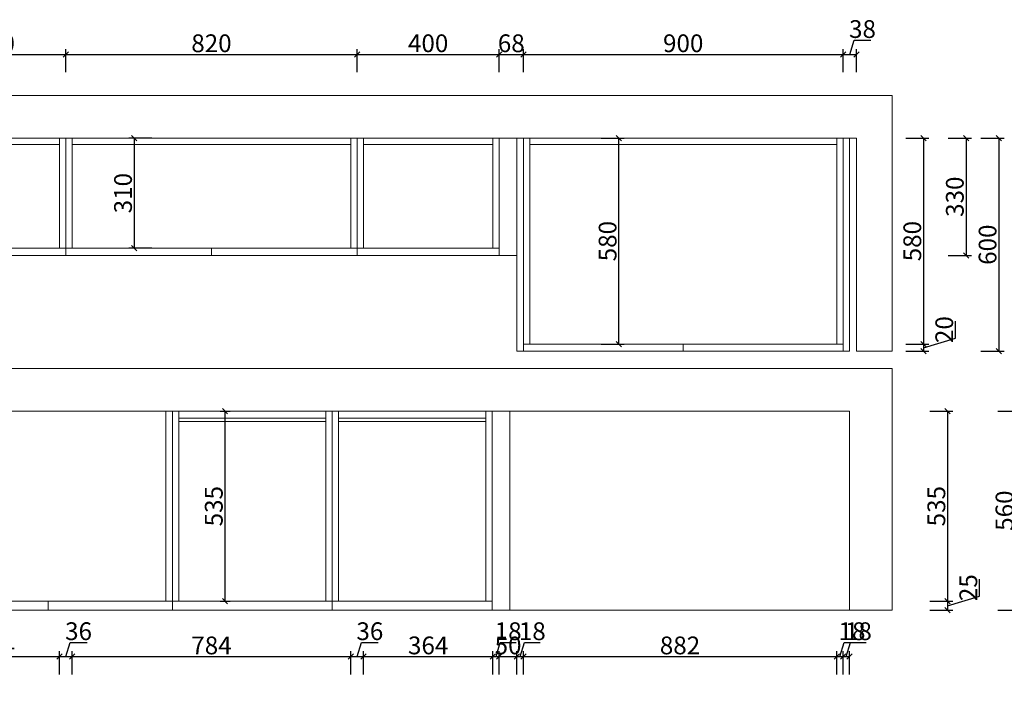
# Model space of a CAD drawing. Units: millimetres. Extents: x 721846 to 742485, y 1008480 to 1015390.
# Drawn here: x 723413 to 726185, y 1012537 to 1014415 of the extents above; entities that cross this region are included whole.
import ezdxf

# ---------------------------------------------------------------- set-up
doc = ezdxf.new("R2010")
doc.units = ezdxf.units.MM
doc.header["$PDMODE"] = 3
doc.layers.get('0').update_dxf_attribs({"lineweight": 5})
doc.styles.add('细黑', font='txt', dxfattribs={"width": 0.75})
doc.dimstyles.new('1：15', dxfattribs={"dimtxt": 50, "dimasz": 15, "dimexe": 15, "dimexo": 20, "dimgap": 0, "dimtad": 1, "dimdec": 0, "dimtxsty": '细黑', "dimblk": 'OBLIQUE', "dimcen": 2.5, "dimclrd": 107, "dimclre": 107, "dimclrt": 7, "dimadec": 0, "dimazin": 0, "dimtfac": 1, "dimtdec": 0, "dimtmove": 1, "dimatfit": 3, "dimldrblk": 'OPEN30', "dimfxl": 50, "dimfxlon": 1, "dimlwd": 25, "dimlwe": 25, "dimarcsym": 0})

# ---------------------------------------------------------------- blocks, each defined once
blk = doc.blocks.new('_Oblique')
at = {"color": 0, "linetype": 'ByBlock', "lineweight": -2}
blk.add_line((-0.5, -0.5), (0.5, 0.5), dxfattribs=at)
blk = doc.blocks.new('*D15')
at = {"color": 107, "lineweight": 25, "transparency": 16777216}
for p, q in [((723143.1, 1014267.7), (723143.1, 1014332.7)), ((723543.1, 1014267.7), (723543.1, 1014332.7)), ((723143.1, 1014317.7), (723543.1, 1014317.7))]:
    blk.add_line(p, q, dxfattribs=at)
at = {"layer": 'Defpoints', "color": 0, "transparency": 16777216}
for p in [(723543.1, 1014317.7), (723143.1, 1014082.5), (723543.1, 1014082.5)]:
    blk.add_point(p, dxfattribs=at)
at = {"color": 107, "lineweight": 25, "transparency": 16777216, "xscale": 15, "yscale": 15, "zscale": 15, "rotation": 180}
blk.add_blockref('_Oblique', (723143.1, 1014317.7), dxfattribs=at)
at = {"color": 107, "lineweight": 25, "transparency": 16777216, "xscale": 15, "yscale": 15, "zscale": 15}
blk.add_blockref('_Oblique', (723543.1, 1014317.7), dxfattribs=at)
at = {"color": 7, "transparency": 16777216, "insert": (723343.1, 1014342.7), "char_height": 50, "attachment_point": 5, "style": '细黑'}
blk.add_mtext('400', dxfattribs=at)
blk = doc.blocks.new('_Open30')
at = {"color": 0, "linetype": 'ByBlock', "lineweight": -2}
for p, q in [((-1, 0.27), (0, 0)), ((0, 0), (-1, -0.27)), ((0, 0), (-1, 0))]:
    blk.add_line(p, q, dxfattribs=at)
blk = doc.blocks.new('*D16')
at = {"color": 107, "lineweight": 25, "transparency": 16777216}
for p, q in [((723543.1, 1014267.7), (723543.1, 1014332.7)), ((724363.1, 1014267.7), (724363.1, 1014332.7)), ((723543.1, 1014317.7), (724363.1, 1014317.7))]:
    blk.add_line(p, q, dxfattribs=at)
at = {"layer": 'Defpoints', "color": 0, "transparency": 16777216}
for p in [(724363.1, 1014317.7), (723543.1, 1014082.5), (724363.1, 1014082.5)]:
    blk.add_point(p, dxfattribs=at)
at = {"color": 107, "lineweight": 25, "transparency": 16777216, "xscale": 15, "yscale": 15, "zscale": 15, "rotation": 180}
blk.add_blockref('_Oblique', (723543.1, 1014317.7), dxfattribs=at)
at = {"color": 107, "lineweight": 25, "transparency": 16777216, "xscale": 15, "yscale": 15, "zscale": 15}
blk.add_blockref('_Oblique', (724363.1, 1014317.7), dxfattribs=at)
at = {"color": 7, "transparency": 16777216, "insert": (723953.1, 1014342.7), "char_height": 50, "attachment_point": 5, "style": '细黑'}
blk.add_mtext('820', dxfattribs=at)
blk = doc.blocks.new('*D17')
at = {"color": 107, "lineweight": 25, "transparency": 16777216}
for p, q in [((724363.1, 1014267.7), (724363.1, 1014332.7)), ((724763.1, 1014267.7), (724763.1, 1014332.7)), ((724363.1, 1014317.7), (724763.1, 1014317.7))]:
    blk.add_line(p, q, dxfattribs=at)
at = {"layer": 'Defpoints', "color": 0, "transparency": 16777216}
for p in [(724763.1, 1014317.7), (724363.1, 1014082.5), (724763.1, 1014082.5)]:
    blk.add_point(p, dxfattribs=at)
at = {"color": 107, "lineweight": 25, "transparency": 16777216, "xscale": 15, "yscale": 15, "zscale": 15, "rotation": 180}
blk.add_blockref('_Oblique', (724363.1, 1014317.7), dxfattribs=at)
at = {"color": 107, "lineweight": 25, "transparency": 16777216, "xscale": 15, "yscale": 15, "zscale": 15}
blk.add_blockref('_Oblique', (724763.1, 1014317.7), dxfattribs=at)
at = {"color": 7, "transparency": 16777216, "insert": (724563.1, 1014342.7), "char_height": 50, "attachment_point": 5, "style": '细黑'}
blk.add_mtext('400', dxfattribs=at)
blk = doc.blocks.new('*D18')
at = {"color": 107, "lineweight": 25, "transparency": 16777216}
for p, q in [((724763.1, 1014267.7), (724763.1, 1014332.7)), ((724831.1, 1014267.7), (724831.1, 1014332.7)), ((724763.1, 1014317.7), (724831.1, 1014317.7))]:
    blk.add_line(p, q, dxfattribs=at)
at = {"layer": 'Defpoints', "color": 0, "transparency": 16777216}
for p in [(724831.1, 1014317.7), (724763.1, 1014082.5), (724831.1, 1014082.5)]:
    blk.add_point(p, dxfattribs=at)
at = {"color": 107, "lineweight": 25, "transparency": 16777216, "xscale": 15, "yscale": 15, "zscale": 15, "rotation": 180}
blk.add_blockref('_Oblique', (724763.1, 1014317.7), dxfattribs=at)
at = {"color": 107, "lineweight": 25, "transparency": 16777216, "xscale": 15, "yscale": 15, "zscale": 15}
blk.add_blockref('_Oblique', (724831.1, 1014317.7), dxfattribs=at)
at = {"color": 7, "transparency": 16777216, "insert": (724797.1, 1014342.7), "char_height": 50, "attachment_point": 5, "style": '细黑'}
blk.add_mtext('68', dxfattribs=at)
blk = doc.blocks.new('*D19')
at = {"color": 107, "lineweight": 25, "transparency": 16777216}
for p, q in [((724831.1, 1014267.7), (724831.1, 1014332.7)), ((725731.1, 1014267.7), (725731.1, 1014332.7)), ((724831.1, 1014317.7), (725731.1, 1014317.7))]:
    blk.add_line(p, q, dxfattribs=at)
at = {"layer": 'Defpoints', "color": 0, "transparency": 16777216}
for p in [(725731.1, 1014317.7), (724831.1, 1014082.5), (725731.1, 1014082.5)]:
    blk.add_point(p, dxfattribs=at)
at = {"color": 107, "lineweight": 25, "transparency": 16777216, "xscale": 15, "yscale": 15, "zscale": 15, "rotation": 180}
blk.add_blockref('_Oblique', (724831.1, 1014317.7), dxfattribs=at)
at = {"color": 107, "lineweight": 25, "transparency": 16777216, "xscale": 15, "yscale": 15, "zscale": 15}
blk.add_blockref('_Oblique', (725731.1, 1014317.7), dxfattribs=at)
at = {"color": 7, "transparency": 16777216, "insert": (725281.1, 1014342.7), "char_height": 50, "attachment_point": 5, "style": '细黑'}
blk.add_mtext('900', dxfattribs=at)
blk = doc.blocks.new('*D20')
at = {"color": 107, "lineweight": 25, "transparency": 16777216}
for p, q in [((725750.1, 1014317.7), (725762.1, 1014357.7)), ((725762.1, 1014357.7), (725809.5, 1014357.7)), ((725731.1, 1014267.7), (725731.1, 1014332.7)), ((725769.1, 1014267.7), (725769.1, 1014332.7)), ((725731.1, 1014317.7), (725769.1, 1014317.7))]:
    blk.add_line(p, q, dxfattribs=at)
at = {"layer": 'Defpoints', "color": 0, "transparency": 16777216}
for p in [(725769.1, 1014317.7), (725731.1, 1014082.5), (725769.1, 1014082.5)]:
    blk.add_point(p, dxfattribs=at)
at = {"color": 107, "lineweight": 25, "transparency": 16777216, "xscale": 15, "yscale": 15, "zscale": 15, "rotation": 180}
blk.add_blockref('_Oblique', (725731.1, 1014317.7), dxfattribs=at)
at = {"color": 107, "lineweight": 25, "transparency": 16777216, "xscale": 15, "yscale": 15, "zscale": 15}
blk.add_blockref('_Oblique', (725769.1, 1014317.7), dxfattribs=at)
at = {"color": 7, "transparency": 16777216, "insert": (725785.8, 1014382.7), "char_height": 50, "attachment_point": 5, "style": '细黑'}
blk.add_mtext('38', dxfattribs=at)
blk = doc.blocks.new('*D25')
at = {"color": 107, "lineweight": 25, "transparency": 16777216}
for p, q in [((726027.2, 1014082.5), (726092.2, 1014082.5)), ((726077.2, 1014082.5), (726077.2, 1013752.5)), ((726027.2, 1013752.5), (726092.2, 1013752.5))]:
    blk.add_line(p, q, dxfattribs=at)
at = {"layer": 'Defpoints', "color": 0, "transparency": 16777216}
for p in [(724813.1, 1014082.5), (724813.1, 1013752.5), (726077.2, 1013752.5)]:
    blk.add_point(p, dxfattribs=at)
at = {"color": 107, "lineweight": 25, "transparency": 16777216, "xscale": 15, "yscale": 15, "zscale": 15}
for p, rotation in [((726077.2, 1014082.5), 90), ((726077.2, 1013752.5), 270)]:
    blk.add_blockref('_Oblique', p, dxfattribs=dict(at, rotation=rotation))
at = {"color": 7, "transparency": 16777216, "insert": (726052.2, 1013917.5), "char_height": 50, "attachment_point": 5, "rotation": 90, "style": '细黑'}
blk.add_mtext('330', dxfattribs=at)
blk = doc.blocks.new('*D46')
at = {"color": 107, "lineweight": 25, "transparency": 16777216}
for p, q in [((725907.5, 1014082.5), (725972.5, 1014082.5)), ((725957.5, 1014082.5), (725957.5, 1013502.5)), ((725907.5, 1013502.5), (725972.5, 1013502.5))]:
    blk.add_line(p, q, dxfattribs=at)
at = {"layer": 'Defpoints', "color": 0, "transparency": 16777216}
for p in [(725731.1, 1014082.5), (725713.1, 1013502.5), (725957.5, 1013502.5)]:
    blk.add_point(p, dxfattribs=at)
at = {"color": 107, "lineweight": 25, "transparency": 16777216, "xscale": 15, "yscale": 15, "zscale": 15}
for p, rotation in [((725957.5, 1014082.5), 90), ((725957.5, 1013502.5), 270)]:
    blk.add_blockref('_Oblique', p, dxfattribs=dict(at, rotation=rotation))
at = {"color": 7, "transparency": 16777216, "insert": (725932.5, 1013792.5), "char_height": 50, "attachment_point": 5, "rotation": 90, "style": '细黑'}
blk.add_mtext('580', dxfattribs=at)
blk = doc.blocks.new('*D54')
at = {"color": 107, "lineweight": 25, "transparency": 16777216}
for p, q in [((725975.2, 1013314.3), (726040.2, 1013314.3)), ((726025.2, 1013314.3), (726025.2, 1012779.3)), ((725975.2, 1012779.3), (726040.2, 1012779.3))]:
    blk.add_line(p, q, dxfattribs=at)
at = {"layer": 'Defpoints', "color": 0, "transparency": 16777216}
for p in [(723456.2, 1013314.3), (723456.2, 1012779.3), (726025.2, 1012779.3)]:
    blk.add_point(p, dxfattribs=at)
at = {"color": 107, "lineweight": 25, "transparency": 16777216, "xscale": 15, "yscale": 15, "zscale": 15}
for p, rotation in [((726025.2, 1013314.3), 90), ((726025.2, 1012779.3), 270)]:
    blk.add_blockref('_Oblique', p, dxfattribs=dict(at, rotation=rotation))
at = {"color": 7, "transparency": 16777216, "insert": (726000.2, 1013046.8), "char_height": 50, "attachment_point": 5, "rotation": 90, "style": '细黑'}
blk.add_mtext('535', dxfattribs=at)
blk = doc.blocks.new('*D55')
at = {"color": 107, "lineweight": 25, "transparency": 16777216}
for p, q in [((726115.2, 1012793.8), (726115.2, 1012841.4)), ((725975.2, 1012779.3), (726040.2, 1012779.3)), ((726025.2, 1012766.8), (726115.2, 1012793.8)), ((726025.2, 1012779.3), (726025.2, 1012754.3)), ((725975.2, 1012754.3), (726040.2, 1012754.3))]:
    blk.add_line(p, q, dxfattribs=at)
at = {"layer": 'Defpoints', "color": 0, "transparency": 16777216}
for p in [(724169.2, 1012779.3), (724169.2, 1012754.3), (726025.2, 1012754.3)]:
    blk.add_point(p, dxfattribs=at)
at = {"color": 107, "lineweight": 25, "transparency": 16777216, "xscale": 15, "yscale": 15, "zscale": 15}
for p, rotation in [((726025.2, 1012779.3), 90), ((726025.2, 1012754.3), 270)]:
    blk.add_blockref('_Oblique', p, dxfattribs=dict(at, rotation=rotation))
at = {"color": 7, "transparency": 16777216, "insert": (726090.2, 1012817.6), "char_height": 50, "attachment_point": 5, "rotation": 90, "style": '细黑'}
blk.add_mtext('25', dxfattribs=at)
blk = doc.blocks.new('*D56')
at = {"color": 107, "lineweight": 25, "transparency": 16777216}
for p, q in [((726166.9, 1013314.3), (726231.9, 1013314.3)), ((726216.9, 1013314.3), (726216.9, 1012754.3)), ((726166.9, 1012754.3), (726231.9, 1012754.3))]:
    blk.add_line(p, q, dxfattribs=at)
at = {"layer": 'Defpoints', "color": 0, "transparency": 16777216}
for p in [(724196.9, 1013314.3), (724196.9, 1012754.3), (726216.9, 1012754.3)]:
    blk.add_point(p, dxfattribs=at)
at = {"color": 107, "lineweight": 25, "transparency": 16777216, "xscale": 15, "yscale": 15, "zscale": 15}
for p, rotation in [((726216.9, 1013314.3), 90), ((726216.9, 1012754.3), 270)]:
    blk.add_blockref('_Oblique', p, dxfattribs=dict(at, rotation=rotation))
at = {"color": 7, "transparency": 16777216, "insert": (726191.9, 1013034.3), "char_height": 50, "attachment_point": 5, "rotation": 90, "style": '细黑'}
blk.add_mtext('560', dxfattribs=at)
blk = doc.blocks.new('*D57')
at = {"color": 107, "lineweight": 25, "transparency": 16777216}
for p, q in [((723785.6, 1014082.5), (723720.6, 1014082.5)), ((723735.6, 1014082.5), (723735.6, 1013772.5)), ((723785.6, 1013772.5), (723720.6, 1013772.5))]:
    blk.add_line(p, q, dxfattribs=at)
at = {"layer": 'Defpoints', "color": 0, "transparency": 16777216}
for p in [(724108.7, 1014082.5), (723735.6, 1013772.5), (724108.7, 1013772.5)]:
    blk.add_point(p, dxfattribs=at)
at = {"color": 107, "lineweight": 25, "transparency": 16777216, "xscale": 15, "yscale": 15, "zscale": 15}
for p, rotation in [((723735.6, 1014082.5), 90), ((723735.6, 1013772.5), 270)]:
    blk.add_blockref('_Oblique', p, dxfattribs=dict(at, rotation=rotation))
at = {"color": 7, "transparency": 16777216, "insert": (723710.6, 1013927.5), "char_height": 50, "attachment_point": 5, "rotation": 90, "style": '细黑'}
blk.add_mtext('310', dxfattribs=at)
blk = doc.blocks.new('*D75')
at = {"color": 107, "lineweight": 25, "transparency": 16777216}
for p, q in [((726047.5, 1013519.5), (726047.5, 1013567.7)), ((725907.5, 1013502.5), (725972.5, 1013502.5)), ((725957.5, 1013492.5), (726047.5, 1013519.5)), ((725957.5, 1013502.5), (725957.5, 1013482.5)), ((725907.5, 1013482.5), (725972.5, 1013482.5))]:
    blk.add_line(p, q, dxfattribs=at)
at = {"layer": 'Defpoints', "color": 0, "transparency": 16777216}
for p in [(725731.1, 1013502.5), (725731.1, 1013482.5), (725957.5, 1013482.5)]:
    blk.add_point(p, dxfattribs=at)
at = {"color": 107, "lineweight": 25, "transparency": 16777216, "xscale": 15, "yscale": 15, "zscale": 15}
for p, rotation in [((725957.5, 1013502.5), 90), ((725957.5, 1013482.5), 270)]:
    blk.add_blockref('_Oblique', p, dxfattribs=dict(at, rotation=rotation))
at = {"color": 7, "transparency": 16777216, "insert": (726022.5, 1013543.6), "char_height": 50, "attachment_point": 5, "rotation": 90, "style": '细黑'}
blk.add_mtext('20', dxfattribs=at)
blk = doc.blocks.new('*D76')
at = {"color": 107, "lineweight": 25, "transparency": 16777216}
for p, q in [((726119.4, 1014082.5), (726184.4, 1014082.5)), ((726169.4, 1014082.5), (726169.4, 1013482.5)), ((726119.4, 1013482.5), (726184.4, 1013482.5))]:
    blk.add_line(p, q, dxfattribs=at)
at = {"layer": 'Defpoints', "color": 0, "transparency": 16777216}
for p in [(725749.1, 1014082.5), (725740.1, 1013482.5), (726169.4, 1013482.5)]:
    blk.add_point(p, dxfattribs=at)
at = {"color": 107, "lineweight": 25, "transparency": 16777216, "xscale": 15, "yscale": 15, "zscale": 15}
for p, rotation in [((726169.4, 1014082.5), 90), ((726169.4, 1013482.5), 270)]:
    blk.add_blockref('_Oblique', p, dxfattribs=dict(at, rotation=rotation))
at = {"color": 7, "transparency": 16777216, "insert": (726144.4, 1013782.5), "char_height": 50, "attachment_point": 5, "rotation": 90, "style": '细黑'}
blk.add_mtext('600', dxfattribs=at)
blk = doc.blocks.new('*D83')
at = {"color": 107, "lineweight": 25, "transparency": 16777216}
for p, q in [((723161.1, 1012573.6), (723161.1, 1012638.6)), ((723525.1, 1012573.6), (723525.1, 1012638.6)), ((723161.1, 1012623.6), (723525.1, 1012623.6))]:
    blk.add_line(p, q, dxfattribs=at)
at = {"layer": 'Defpoints', "color": 0, "transparency": 16777216}
for p in [(723525.1, 1012623.6), (723161.1, 1012014.3), (723525.1, 1012014.3)]:
    blk.add_point(p, dxfattribs=at)
at = {"color": 107, "lineweight": 25, "transparency": 16777216, "xscale": 15, "yscale": 15, "zscale": 15, "rotation": 180}
blk.add_blockref('_Oblique', (723161.1, 1012623.6), dxfattribs=at)
at = {"color": 107, "lineweight": 25, "transparency": 16777216, "xscale": 15, "yscale": 15, "zscale": 15}
blk.add_blockref('_Oblique', (723525.1, 1012623.6), dxfattribs=at)
at = {"color": 7, "transparency": 16777216, "insert": (723343.1, 1012648.6), "char_height": 50, "attachment_point": 5, "style": '细黑'}
blk.add_mtext('364', dxfattribs=at)
blk = doc.blocks.new('*D84')
at = {"color": 107, "lineweight": 25, "transparency": 16777216}
for p, q in [((723525.1, 1012573.6), (723525.1, 1012638.6)), ((723543.1, 1012623.6), (723555.1, 1012663.6)), ((723555.1, 1012663.6), (723602.8, 1012663.6)), ((723561.1, 1012573.6), (723561.1, 1012638.6)), ((723525.1, 1012623.6), (723561.1, 1012623.6))]:
    blk.add_line(p, q, dxfattribs=at)
at = {"layer": 'Defpoints', "color": 0, "transparency": 16777216}
for p in [(723561.1, 1012623.6), (723525.1, 1012014.3), (723561.1, 1012014.3)]:
    blk.add_point(p, dxfattribs=at)
at = {"color": 107, "lineweight": 25, "transparency": 16777216, "xscale": 15, "yscale": 15, "zscale": 15, "rotation": 180}
blk.add_blockref('_Oblique', (723525.1, 1012623.6), dxfattribs=at)
at = {"color": 107, "lineweight": 25, "transparency": 16777216, "xscale": 15, "yscale": 15, "zscale": 15}
blk.add_blockref('_Oblique', (723561.1, 1012623.6), dxfattribs=at)
at = {"color": 7, "transparency": 16777216, "insert": (723579, 1012688.6), "char_height": 50, "attachment_point": 5, "style": '细黑'}
blk.add_mtext('36', dxfattribs=at)
blk = doc.blocks.new('*D85')
at = {"color": 107, "lineweight": 25, "transparency": 16777216}
for p, q in [((723561.1, 1012573.6), (723561.1, 1012638.6)), ((724345.1, 1012573.6), (724345.1, 1012638.6)), ((723561.1, 1012623.6), (724345.1, 1012623.6))]:
    blk.add_line(p, q, dxfattribs=at)
at = {"layer": 'Defpoints', "color": 0, "transparency": 16777216}
for p in [(724345.1, 1012623.6), (723561.1, 1012014.3), (724345.1, 1012014.3)]:
    blk.add_point(p, dxfattribs=at)
at = {"color": 107, "lineweight": 25, "transparency": 16777216, "xscale": 15, "yscale": 15, "zscale": 15, "rotation": 180}
blk.add_blockref('_Oblique', (723561.1, 1012623.6), dxfattribs=at)
at = {"color": 107, "lineweight": 25, "transparency": 16777216, "xscale": 15, "yscale": 15, "zscale": 15}
blk.add_blockref('_Oblique', (724345.1, 1012623.6), dxfattribs=at)
at = {"color": 7, "transparency": 16777216, "insert": (723953.1, 1012648.6), "char_height": 50, "attachment_point": 5, "style": '细黑'}
blk.add_mtext('784', dxfattribs=at)
blk = doc.blocks.new('*D86')
at = {"color": 107, "lineweight": 25, "transparency": 16777216}
for p, q in [((724345.1, 1012573.6), (724345.1, 1012638.6)), ((724363.1, 1012623.6), (724375.1, 1012663.6)), ((724375.1, 1012663.6), (724422.8, 1012663.6)), ((724381.1, 1012573.6), (724381.1, 1012638.6)), ((724345.1, 1012623.6), (724381.1, 1012623.6))]:
    blk.add_line(p, q, dxfattribs=at)
at = {"layer": 'Defpoints', "color": 0, "transparency": 16777216}
for p in [(724381.1, 1012623.6), (724345.1, 1012014.3), (724381.1, 1012014.3)]:
    blk.add_point(p, dxfattribs=at)
at = {"color": 107, "lineweight": 25, "transparency": 16777216, "xscale": 15, "yscale": 15, "zscale": 15, "rotation": 180}
blk.add_blockref('_Oblique', (724345.1, 1012623.6), dxfattribs=at)
at = {"color": 107, "lineweight": 25, "transparency": 16777216, "xscale": 15, "yscale": 15, "zscale": 15}
blk.add_blockref('_Oblique', (724381.1, 1012623.6), dxfattribs=at)
at = {"color": 7, "transparency": 16777216, "insert": (724399, 1012688.6), "char_height": 50, "attachment_point": 5, "style": '细黑'}
blk.add_mtext('36', dxfattribs=at)
blk = doc.blocks.new('*D87')
at = {"color": 107, "lineweight": 25, "transparency": 16777216}
for p, q in [((724381.1, 1012573.6), (724381.1, 1012638.6)), ((724745.1, 1012573.6), (724745.1, 1012638.6)), ((724381.1, 1012623.6), (724745.1, 1012623.6))]:
    blk.add_line(p, q, dxfattribs=at)
at = {"layer": 'Defpoints', "color": 0, "transparency": 16777216}
for p in [(724745.1, 1012623.6), (724381.1, 1012014.3), (724745.1, 1012014.3)]:
    blk.add_point(p, dxfattribs=at)
at = {"color": 107, "lineweight": 25, "transparency": 16777216, "xscale": 15, "yscale": 15, "zscale": 15, "rotation": 180}
blk.add_blockref('_Oblique', (724381.1, 1012623.6), dxfattribs=at)
at = {"color": 107, "lineweight": 25, "transparency": 16777216, "xscale": 15, "yscale": 15, "zscale": 15}
blk.add_blockref('_Oblique', (724745.1, 1012623.6), dxfattribs=at)
at = {"color": 7, "transparency": 16777216, "insert": (724563.1, 1012648.6), "char_height": 50, "attachment_point": 5, "style": '细黑'}
blk.add_mtext('364', dxfattribs=at)
blk = doc.blocks.new('*D88')
at = {"color": 107, "lineweight": 25, "transparency": 16777216}
for p, q in [((724745.1, 1012573.6), (724745.1, 1012638.6)), ((724754.1, 1012623.6), (724766.1, 1012663.6)), ((724763.1, 1012573.6), (724763.1, 1012638.6)), ((724766.1, 1012663.6), (724810.5, 1012663.6)), ((724745.1, 1012623.6), (724763.1, 1012623.6))]:
    blk.add_line(p, q, dxfattribs=at)
at = {"layer": 'Defpoints', "color": 0, "transparency": 16777216}
for p in [(724763.1, 1012623.6), (724745.1, 1012014.3), (724763.1, 1012014.3)]:
    blk.add_point(p, dxfattribs=at)
at = {"color": 107, "lineweight": 25, "transparency": 16777216, "xscale": 15, "yscale": 15, "zscale": 15, "rotation": 180}
blk.add_blockref('_Oblique', (724745.1, 1012623.6), dxfattribs=at)
at = {"color": 107, "lineweight": 25, "transparency": 16777216, "xscale": 15, "yscale": 15, "zscale": 15}
blk.add_blockref('_Oblique', (724763.1, 1012623.6), dxfattribs=at)
at = {"color": 7, "transparency": 16777216, "insert": (724788.3, 1012688.6), "char_height": 50, "attachment_point": 5, "style": '细黑'}
blk.add_mtext('18', dxfattribs=at)
blk = doc.blocks.new('*D89')
at = {"color": 107, "lineweight": 25, "transparency": 16777216}
for p, q in [((724763.1, 1012573.6), (724763.1, 1012638.6)), ((724813.1, 1012573.6), (724813.1, 1012638.6)), ((724763.1, 1012623.6), (724813.1, 1012623.6))]:
    blk.add_line(p, q, dxfattribs=at)
at = {"layer": 'Defpoints', "color": 0, "transparency": 16777216}
for p in [(724813.1, 1012623.6), (724763.1, 1012014.3), (724813.1, 1012014.3)]:
    blk.add_point(p, dxfattribs=at)
at = {"color": 107, "lineweight": 25, "transparency": 16777216, "xscale": 15, "yscale": 15, "zscale": 15, "rotation": 180}
blk.add_blockref('_Oblique', (724763.1, 1012623.6), dxfattribs=at)
at = {"color": 107, "lineweight": 25, "transparency": 16777216, "xscale": 15, "yscale": 15, "zscale": 15}
blk.add_blockref('_Oblique', (724813.1, 1012623.6), dxfattribs=at)
at = {"color": 7, "transparency": 16777216, "insert": (724788.1, 1012648.6), "char_height": 50, "attachment_point": 5, "style": '细黑'}
blk.add_mtext('50', dxfattribs=at)
blk = doc.blocks.new('*D90')
at = {"color": 107, "lineweight": 25, "transparency": 16777216}
for p, q in [((724813.1, 1012573.6), (724813.1, 1012638.6)), ((724822.1, 1012623.6), (724834.1, 1012663.6)), ((724831.1, 1012573.6), (724831.1, 1012638.6)), ((724834.1, 1012663.6), (724878.5, 1012663.6)), ((724813.1, 1012623.6), (724831.1, 1012623.6))]:
    blk.add_line(p, q, dxfattribs=at)
at = {"layer": 'Defpoints', "color": 0, "transparency": 16777216}
for p in [(724831.1, 1012623.6), (724813.1, 1012014.3), (724831.1, 1012014.3)]:
    blk.add_point(p, dxfattribs=at)
at = {"color": 107, "lineweight": 25, "transparency": 16777216, "xscale": 15, "yscale": 15, "zscale": 15, "rotation": 180}
blk.add_blockref('_Oblique', (724813.1, 1012623.6), dxfattribs=at)
at = {"color": 107, "lineweight": 25, "transparency": 16777216, "xscale": 15, "yscale": 15, "zscale": 15}
blk.add_blockref('_Oblique', (724831.1, 1012623.6), dxfattribs=at)
at = {"color": 7, "transparency": 16777216, "insert": (724856.3, 1012688.6), "char_height": 50, "attachment_point": 5, "style": '细黑'}
blk.add_mtext('18', dxfattribs=at)
blk = doc.blocks.new('*D91')
at = {"color": 107, "lineweight": 25, "transparency": 16777216}
for p, q in [((724831.1, 1012573.6), (724831.1, 1012638.6)), ((725713.1, 1012573.6), (725713.1, 1012638.6)), ((724831.1, 1012623.6), (725713.1, 1012623.6))]:
    blk.add_line(p, q, dxfattribs=at)
at = {"layer": 'Defpoints', "color": 0, "transparency": 16777216}
for p in [(725713.1, 1012623.6), (724831.1, 1012014.3), (725713.1, 1012014.3)]:
    blk.add_point(p, dxfattribs=at)
at = {"color": 107, "lineweight": 25, "transparency": 16777216, "xscale": 15, "yscale": 15, "zscale": 15, "rotation": 180}
blk.add_blockref('_Oblique', (724831.1, 1012623.6), dxfattribs=at)
at = {"color": 107, "lineweight": 25, "transparency": 16777216, "xscale": 15, "yscale": 15, "zscale": 15}
blk.add_blockref('_Oblique', (725713.1, 1012623.6), dxfattribs=at)
at = {"color": 7, "transparency": 16777216, "insert": (725272.1, 1012648.6), "char_height": 50, "attachment_point": 5, "style": '细黑'}
blk.add_mtext('882', dxfattribs=at)
blk = doc.blocks.new('*D92')
at = {"color": 107, "lineweight": 25, "transparency": 16777216}
for p, q in [((725713.1, 1012573.6), (725713.1, 1012638.6)), ((725722.1, 1012623.6), (725734.1, 1012663.6)), ((725731.1, 1012573.6), (725731.1, 1012638.6)), ((725734.1, 1012663.6), (725778.5, 1012663.6)), ((725713.1, 1012623.6), (725731.1, 1012623.6))]:
    blk.add_line(p, q, dxfattribs=at)
at = {"layer": 'Defpoints', "color": 0, "transparency": 16777216}
for p in [(725731.1, 1012623.6), (725713.1, 1012014.3), (725731.1, 1012014.3)]:
    blk.add_point(p, dxfattribs=at)
at = {"color": 107, "lineweight": 25, "transparency": 16777216, "xscale": 15, "yscale": 15, "zscale": 15, "rotation": 180}
blk.add_blockref('_Oblique', (725713.1, 1012623.6), dxfattribs=at)
at = {"color": 107, "lineweight": 25, "transparency": 16777216, "xscale": 15, "yscale": 15, "zscale": 15}
blk.add_blockref('_Oblique', (725731.1, 1012623.6), dxfattribs=at)
at = {"color": 7, "transparency": 16777216, "insert": (725756.3, 1012688.6), "char_height": 50, "attachment_point": 5, "style": '细黑'}
blk.add_mtext('18', dxfattribs=at)
blk = doc.blocks.new('*D93')
at = {"color": 107, "lineweight": 25, "transparency": 16777216}
for p, q in [((725731.1, 1012573.6), (725731.1, 1012638.6)), ((725740.1, 1012623.6), (725752.1, 1012663.6)), ((725749.1, 1012573.6), (725749.1, 1012638.6)), ((725752.1, 1012663.6), (725796.5, 1012663.6)), ((725731.1, 1012623.6), (725749.1, 1012623.6))]:
    blk.add_line(p, q, dxfattribs=at)
at = {"layer": 'Defpoints', "color": 0, "transparency": 16777216}
for p in [(725749.1, 1012623.6), (725731.1, 1012014.3), (725749.1, 1012014.3)]:
    blk.add_point(p, dxfattribs=at)
at = {"color": 107, "lineweight": 25, "transparency": 16777216, "xscale": 15, "yscale": 15, "zscale": 15, "rotation": 180}
blk.add_blockref('_Oblique', (725731.1, 1012623.6), dxfattribs=at)
at = {"color": 107, "lineweight": 25, "transparency": 16777216, "xscale": 15, "yscale": 15, "zscale": 15}
blk.add_blockref('_Oblique', (725749.1, 1012623.6), dxfattribs=at)
at = {"color": 7, "transparency": 16777216, "insert": (725774.3, 1012688.6), "char_height": 50, "attachment_point": 5, "style": '细黑'}
blk.add_mtext('18', dxfattribs=at)
blk = doc.blocks.new('*D111')
at = {"color": 107, "lineweight": 25, "transparency": 16777216}
for p, q in [((723977.4, 1013314.3), (724006.2, 1013314.3)), ((723991.2, 1013314.3), (723991.2, 1012779.3)), ((723977.4, 1012779.3), (724006.2, 1012779.3))]:
    blk.add_line(p, q, dxfattribs=at)
at = {"layer": 'Defpoints', "color": 0, "transparency": 16777216}
for p in [(723957.4, 1013314.3), (723957.4, 1012779.3), (723991.2, 1012779.3)]:
    blk.add_point(p, dxfattribs=at)
at = {"color": 107, "lineweight": 25, "transparency": 16777216, "xscale": 15, "yscale": 15, "zscale": 15}
for p, rotation in [((723991.2, 1013314.3), 90), ((723991.2, 1012779.3), 270)]:
    blk.add_blockref('_Oblique', p, dxfattribs=dict(at, rotation=rotation))
at = {"color": 7, "transparency": 16777216, "insert": (723966.2, 1013046.8), "char_height": 50, "attachment_point": 5, "rotation": 90, "style": '细黑'}
blk.add_mtext('535', dxfattribs=at)
blk = doc.blocks.new('*D113')
at = {"color": 107, "lineweight": 25, "transparency": 16777216}
for p, q in [((725049.7, 1014082.5), (725114.7, 1014082.5)), ((725099.7, 1013502.5), (725099.7, 1014082.5)), ((725049.7, 1013502.5), (725114.7, 1013502.5))]:
    blk.add_line(p, q, dxfattribs=at)
at = {"layer": 'Defpoints', "color": 0, "transparency": 16777216}
for p in [(724981.9, 1014082.5), (725099.7, 1014082.5), (724981.9, 1013502.5)]:
    blk.add_point(p, dxfattribs=at)
at = {"color": 107, "lineweight": 25, "transparency": 16777216, "xscale": 15, "yscale": 15, "zscale": 15}
for p, rotation in [((725099.7, 1014082.5), 90), ((725099.7, 1013502.5), 270)]:
    blk.add_blockref('_Oblique', p, dxfattribs=dict(at, rotation=rotation))
at = {"color": 7, "transparency": 16777216, "insert": (725074.7, 1013792.5), "char_height": 50, "attachment_point": 5, "rotation": 90, "style": '细黑'}
blk.add_mtext('580', dxfattribs=at)

msp = doc.modelspace()

# ---------------------------------------------------------------- linework, layer by layer
at = {"color": 252}
for points in [[(725869.1, 1014202.5), (722173.1, 1014202.5), (722173.1, 1013497.5), (722293.1, 1013497.5), (722293.1, 1013777.5), (722293.1, 1014082.5), (723123.1, 1014082.5), (723141.1, 1014082.5), (723505.1, 1014082.5), (723523.1, 1014082.5), (723541.1, 1014082.5), (724325.1, 1014082.5), (724343.1, 1014082.5), (724361.1, 1014082.5), (724725.1, 1014082.5), (724743.1, 1014082.5), (724793.1, 1014082.5), (725769.1, 1014082.5), (725769.1, 1013482.5), (725869.1, 1013482.5)], [(722173.1, 1013434.3), (725869.1, 1013434.3), (725869.1, 1012754.3), (722173.1, 1012754.3)], [(722293.1, 1013314.3), (725749.1, 1013314.3), (725749.1, 1012754.3), (722293.1, 1012754.3)]]:
    msp.add_lwpolyline(points, close=True, dxfattribs=at)
at = {"color": 4}
for points in [[(723525.1, 1014082.5), (723161.1, 1014082.5), (723161.1, 1014064.5), (723525.1, 1014064.5)], [(723543.1, 1014082.5), (723525.1, 1014082.5), (723525.1, 1014064.5), (723525.1, 1013772.5), (723543.1, 1013772.5)], [(723561.1, 1014082.5), (723543.1, 1014082.5), (723543.1, 1013772.5), (723561.1, 1013772.5)], [(724345.1, 1014082.5), (723561.1, 1014082.5), (723561.1, 1014064.5), (724345.1, 1014064.5)], [(724363.1, 1014082.5), (724345.1, 1014082.5), (724345.1, 1014064.5), (724345.1, 1013772.5), (724363.1, 1013772.5)], [(724381.1, 1014082.5), (724363.1, 1014082.5), (724363.1, 1013772.5), (724381.1, 1013772.5)], [(724745.1, 1014082.5), (724381.1, 1014082.5), (724381.1, 1014064.5), (724745.1, 1014064.5)], [(724763.1, 1014082.5), (724745.1, 1014082.5), (724745.1, 1014064.5), (724745.1, 1013772.5), (724763.1, 1013772.5)], [(724849.1, 1014082.5), (724831.1, 1014082.5), (724831.1, 1013502.5), (724849.1, 1013502.5)], [(725713.1, 1014082.5), (724849.1, 1014082.5), (724849.1, 1014064.5), (725713.1, 1014064.5)], [(725731.1, 1014082.5), (725713.1, 1014082.5), (725713.1, 1014064.5), (725713.1, 1013502.5), (725731.1, 1013502.5)], [(723843.1, 1013314.3), (723825.1, 1013314.3), (723825.1, 1012779.3), (723843.1, 1012779.3)], [(723861.1, 1013314.3), (723843.1, 1013314.3), (723843.1, 1012779.3), (723861.1, 1012779.3)], [(724293.1, 1013314.3), (724275.1, 1013314.3), (724275.1, 1012779.3), (724293.1, 1012779.3)], [(724311.1, 1013314.3), (724293.1, 1013314.3), (724293.1, 1012779.3), (724311.1, 1012779.3)], [(724743.1, 1013314.3), (724725.1, 1013314.3), (724725.1, 1012779.3), (724743.1, 1012779.3)], [(724275.1, 1013294.3), (723861.1, 1013294.3), (723861.1, 1013285.3), (724275.1, 1013285.3)], [(724725.1, 1013294.3), (724311.1, 1013294.3), (724311.1, 1013285.3), (724725.1, 1013285.3)]]:
    msp.add_lwpolyline(points, close=True, dxfattribs=at)
at = {"color": 1}
for points in [[(724813.1, 1014082.5), (724763.1, 1014082.5), (724763.1, 1013752.5), (724813.1, 1013752.5)], [(724831.1, 1014082.5), (724813.1, 1014082.5), (724813.1, 1013482.5), (724831.1, 1013482.5)], [(725749.1, 1014082.5), (725731.1, 1014082.5), (725731.1, 1013482.5), (725749.1, 1013482.5)], [(723543.1, 1013772.5), (723525.1, 1013772.5), (723143.1, 1013772.5), (723143.1, 1013752.5), (723543.1, 1013752.5)], [(723953.1, 1013772.5), (723543.1, 1013772.5), (723543.1, 1013752.5), (723953.1, 1013752.5)], [(724363.1, 1013772.5), (724345.1, 1013772.5), (723953.1, 1013772.5), (723953.1, 1013752.5), (724363.1, 1013752.5)], [(724763.1, 1013772.5), (724745.1, 1013772.5), (724363.1, 1013772.5), (724363.1, 1013752.5), (724763.1, 1013752.5)], [(725281.1, 1013502.5), (724831.1, 1013502.5), (724831.1, 1013482.5), (725281.1, 1013482.5)], [(725731.1, 1013502.5), (725713.1, 1013502.5), (725281.1, 1013502.5), (725281.1, 1013482.5), (725731.1, 1013482.5)], [(724793.1, 1013314.3), (724743.1, 1013314.3), (724743.1, 1012779.3), (724743.1, 1012754.3), (724793.1, 1012754.3)], [(723493.1, 1012779.3), (723143.1, 1012779.3), (723143.1, 1012754.3), (723493.1, 1012754.3)], [(723843.1, 1012779.3), (723825.1, 1012779.3), (723493.1, 1012779.3), (723493.1, 1012754.3), (723843.1, 1012754.3)], [(724293.1, 1012779.3), (724275.1, 1012779.3), (723843.1, 1012779.3), (723843.1, 1012754.3), (724293.1, 1012754.3)], [(724743.1, 1012779.3), (724725.1, 1012779.3), (724293.1, 1012779.3), (724293.1, 1012754.3), (724743.1, 1012754.3)]]:
    msp.add_lwpolyline(points, close=True, dxfattribs=at)

# ---------------------------------------------------------------- dimensions: what is measured, and where the dimension line sits
for base, p1, p2, picture, middle in [((725769.1, 1014317.7), (725731.1, 1014082.5), (725769.1, 1014082.5), '*D20', (725762.1, 1014382.7)), ((723543.1, 1014317.7), (723143.1, 1014082.5), (723543.1, 1014082.5), '*D15', (723343.1, 1014342.7)), ((724363.1, 1014317.7), (723543.1, 1014082.5), (724363.1, 1014082.5), '*D16', (723953.1, 1014342.7)), ((724763.1, 1014317.7), (724363.1, 1014082.5), (724763.1, 1014082.5), '*D17', (724563.1, 1014342.7)), ((724831.1, 1014317.7), (724763.1, 1014082.5), (724831.1, 1014082.5), '*D18', (724797.1, 1014342.7)), ((725731.1, 1014317.7), (724831.1, 1014082.5), (725731.1, 1014082.5), '*D19', (725281.1, 1014342.7)), ((723561.1, 1012623.6), (723525.1, 1012014.3), (723561.1, 1012014.3), '*D84', (723555.1, 1012688.6)), ((724381.1, 1012623.6), (724345.1, 1012014.3), (724381.1, 1012014.3), '*D86', (724375.1, 1012688.6)), ((724763.1, 1012623.6), (724745.1, 1012014.3), (724763.1, 1012014.3), '*D88', (724766.1, 1012688.6)), ((724831.1, 1012623.6), (724813.1, 1012014.3), (724831.1, 1012014.3), '*D90', (724834.1, 1012688.6)), ((725731.1, 1012623.6), (725713.1, 1012014.3), (725731.1, 1012014.3), '*D92', (725734.1, 1012688.6)), ((725749.1, 1012623.6), (725731.1, 1012014.3), (725749.1, 1012014.3), '*D93', (725752.1, 1012688.6)), ((723525.1, 1012623.6), (723161.1, 1012014.3), (723525.1, 1012014.3), '*D83', (723343.1, 1012648.6)), ((724345.1, 1012623.6), (723561.1, 1012014.3), (724345.1, 1012014.3), '*D85', (723953.1, 1012648.6)), ((724745.1, 1012623.6), (724381.1, 1012014.3), (724745.1, 1012014.3), '*D87', (724563.1, 1012648.6)), ((724813.1, 1012623.6), (724763.1, 1012014.3), (724813.1, 1012014.3), '*D89', (724788.1, 1012648.6)), ((725713.1, 1012623.6), (724831.1, 1012014.3), (725713.1, 1012014.3), '*D91', (725272.1, 1012648.6))]:
    dim = msp.add_linear_dim(base=base, p1=p1, p2=p2, dimstyle='1：15', dxfattribs=at)
    dim.commit()
    dim.dimension.update_dxf_attribs({"geometry": picture, "text_midpoint": middle})
for base, p1, p2, picture, middle in [((723735.6, 1013772.5), (724108.7, 1014082.5), (724108.7, 1013772.5), '*D57', (723710.6, 1013927.5)), ((726077.2, 1013752.5), (724813.1, 1014082.5), (724813.1, 1013752.5), '*D25', (726052.2, 1013917.5)), ((725099.7, 1014082.5), (724981.9, 1013502.5), (724981.9, 1014082.5), '*D113', (725074.7, 1013792.5)), ((725957.5, 1013502.5), (725731.1, 1014082.5), (725713.1, 1013502.5), '*D46', (725932.5, 1013792.5)), ((726169.4, 1013482.5), (725749.1, 1014082.5), (725740.1, 1013482.5), '*D76', (726144.4, 1013782.5)), ((725957.5, 1013482.5), (725731.1, 1013502.5), (725731.1, 1013482.5), '*D75', (726022.5, 1013519.5)), ((726025.2, 1012779.3), (723456.2, 1013314.3), (723456.2, 1012779.3), '*D54', (726000.2, 1013046.8)), ((723991.2, 1012779.3), (723957.4, 1013314.3), (723957.4, 1012779.3), '*D111', (723966.2, 1013046.8)), ((726216.9, 1012754.3), (724196.9, 1013314.3), (724196.9, 1012754.3), '*D56', (726191.9, 1013034.3)), ((726025.2, 1012754.3), (724169.2, 1012779.3), (724169.2, 1012754.3), '*D55', (726090.2, 1012793.8))]:
    dim = msp.add_linear_dim(base=base, p1=p1, p2=p2, angle=90, dimstyle='1：15', dxfattribs=at)
    dim.commit()
    dim.dimension.update_dxf_attribs({"geometry": picture, "text_midpoint": middle})

doc.saveas('drawing.dxf')
